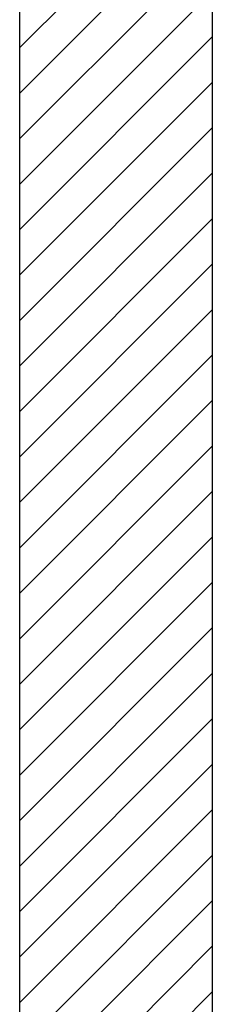
# Model space of a CAD drawing. Extents: x -2330 to 1370, y -1744 to 749.
# Drawn here: x 1231 to 1233, y -1453 to -1445 of the extents above; entities that cross this region are included whole.
import ezdxf

# ---------------------------------------------------------------- set-up
doc = ezdxf.new("R2010")
doc.units = 0
doc.header["$LTSCALE"] = 1.5
doc.header["$MEASUREMENT"] = 0
doc.layers.add('03-MURATURE', color=7, linetype='CONTINUOUS')

msp = doc.modelspace()

# ---------------------------------------------------------------- linework, layer by layer
at = {"layer": '03-MURATURE', "linetype": 'Continuous'}
for p, q in [((1231.343, -1426.8357, 1), (1231.343, -1458.8357, 1)), ((1231.343, -1445.507, 1), (1232.843, -1444.007, 1)), ((1232.843, -1444.3605, 1), (1231.343, -1445.8605, 1)), ((1231.343, -1446.2141, 1), (1232.843, -1444.7141, 1)), ((1232.843, -1445.0676, 1), (1231.343, -1446.5676, 1)), ((1232.843, -1445.0857, 1), (1232.843, -1453.5857, 1)), ((1231.343, -1446.9212, 1), (1232.843, -1445.4212, 1)), ((1232.843, -1445.7747, 1), (1231.343, -1447.2747, 1)), ((1231.343, -1447.6283, 1), (1232.843, -1446.1283, 1)), ((1232.843, -1446.4819, 1), (1231.343, -1447.9819, 1)), ((1231.343, -1448.3354, 1), (1232.843, -1446.8354, 1)), ((1232.843, -1447.189, 1), (1231.343, -1448.689, 1)), ((1231.343, -1449.0425, 1), (1232.843, -1447.5425, 1)), ((1232.843, -1447.8961, 1), (1231.343, -1449.3961, 1)), ((1231.343, -1449.7496, 1), (1232.843, -1448.2496, 1)), ((1232.843, -1448.6032, 1), (1231.343, -1450.1032, 1)), ((1231.343, -1450.4567, 1), (1232.843, -1448.9567, 1)), ((1232.843, -1449.3103, 1), (1231.343, -1450.8103, 1)), ((1231.343, -1451.1638, 1), (1232.843, -1449.6638, 1)), ((1232.843, -1450.0174, 1), (1231.343, -1451.5174, 1)), ((1231.343, -1451.8709, 1), (1232.843, -1450.3709, 1)), ((1232.843, -1450.7245, 1), (1231.343, -1452.2245, 1)), ((1231.343, -1452.5781, 1), (1232.843, -1451.0781, 1)), ((1232.843, -1451.4316, 1), (1231.343, -1452.9316, 1)), ((1231.343, -1453.2852, 1), (1232.843, -1451.7852, 1)), ((1232.843, -1452.1387, 1), (1231.343, -1453.6387, 1)), ((1231.343, -1453.9923, 1), (1232.843, -1452.4923, 1)), ((1232.843, -1452.8458, 1), (1231.343, -1454.3458, 1))]:
    msp.add_line(p, q, dxfattribs=at)

doc.saveas('drawing.dxf')
